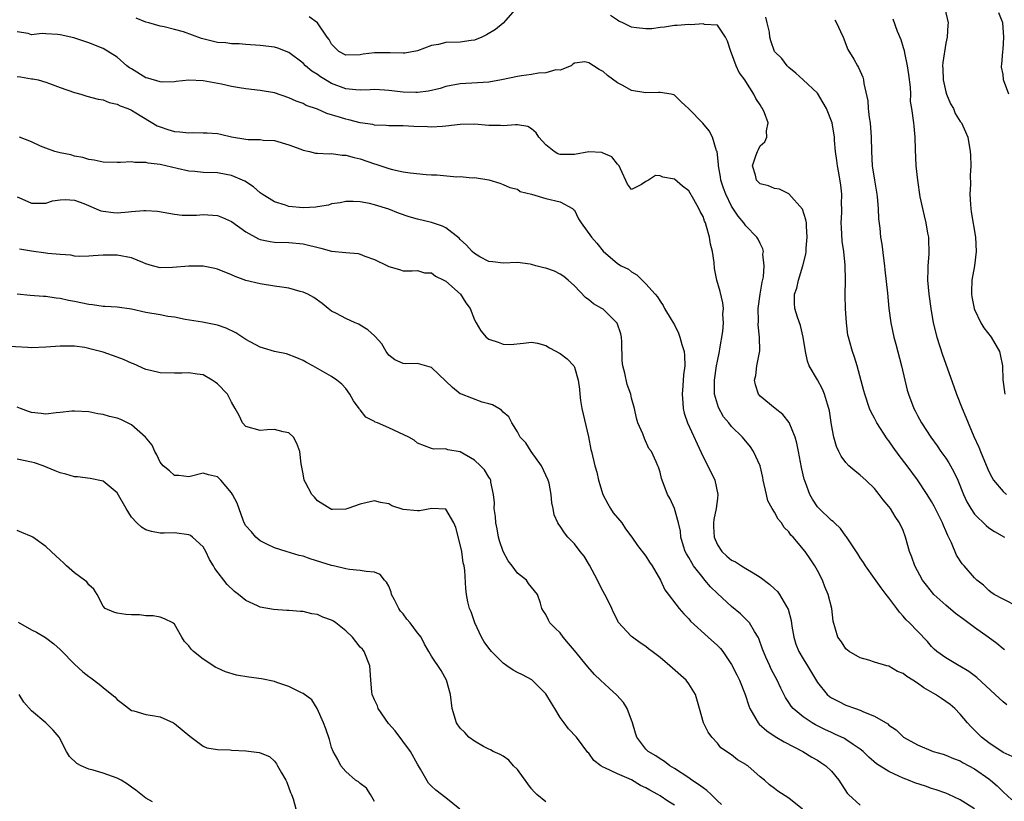
# Model space of a CAD drawing. Units: inches. Extents: x 2571000 to 2574000, y 1527000 to 1530000.
# Drawn here: x 2572923 to 2573061, y 1527614 to 1527723 of the extents above; entities that cross this region are included whole.
import ezdxf

# ---------------------------------------------------------------- set-up
doc = ezdxf.new("R2010")
doc.units = ezdxf.units.IN
doc.header["$MEASUREMENT"] = 0
doc.layers.add('LD25711527_2ft', color=132, linetype='Continuous')

msp = doc.modelspace()

# ---------------------------------------------------------------- linework, layer by layer
at = {"layer": 'LD25711527_2ft'}
for points, elevation in [([(2572993, 1527725.26), (2572991.03, 1527722.97), (2572989.94, 1527722.06), (2572988.69, 1527721.31), (2572988.02, 1527721), (2572987, 1527720.57), (2572986.54, 1527720.54), (2572985, 1527720.3), (2572983, 1527720.23), (2572981.98, 1527719.98), (2572981, 1527719.81), (2572979, 1527719.09), (2572977.23, 1527718.77), (2572977, 1527718.74), (2572975.21, 1527718.79), (2572974.82, 1527718.82), (2572973, 1527718.82), (2572971.4, 1527718.6), (2572971, 1527718.53), (2572969, 1527718.49), (2572968.03, 1527719), (2572967, 1527720), (2572966.66, 1527720.66), (2572966.39, 1527721), (2572965.04, 1527723), (2572963.86, 1527723.86)], 7966), ([(2573052.83, 1527725), (2573053.32, 1527723), (2573053.27, 1527722.73), (2573053.18, 1527721), (2573053, 1527720.15), (2573052.55, 1527717.45), (2573052.54, 1527717), (2573052.57, 1527716.57), (2573052.6, 1527715), (2573053, 1527713.33), (2573053.09, 1527713), (2573053.66, 1527711.66), (2573054.05, 1527711), (2573054.3, 1527710.3), (2573055, 1527709.21), (2573055.17, 1527709), (2573055.72, 1527707.72), (2573056.07, 1527707), (2573056.41, 1527705), (2573056.46, 1527704.46), (2573056.47, 1527703), (2573056.39, 1527701.61), (2573056.44, 1527700.44), (2573056.37, 1527699), (2573056.44, 1527697.56), (2573056.48, 1527697), (2573056.54, 1527696.54), (2573057.15, 1527693), (2573057.23, 1527691), (2573056.98, 1527688.98), (2573056.65, 1527687), (2573056.59, 1527685.41), (2573056.59, 1527685), (2573056.64, 1527684.64), (2573056.95, 1527683), (2573057, 1527682.87), (2573057.91, 1527681), (2573058.3, 1527680.3), (2573059.32, 1527679), (2573060.49, 1527677), (2573060.59, 1527676.59), (2573060.94, 1527675), (2573060.98, 1527673.02), (2573061.25, 1527671)], 7974), ([(2573061.52, 1527627.52), (2573061, 1527627.94), (2573060.45, 1527628.45), (2573059.89, 1527629), (2573057.34, 1527631.34), (2573056.21, 1527632.21), (2573054.95, 1527632.95), (2573054.84, 1527633), (2573053, 1527634.13), (2573051.75, 1527635), (2573051.35, 1527635.35), (2573051, 1527635.7), (2573050.42, 1527636.42), (2573049, 1527637.84), (2573047.9, 1527639), (2573047.42, 1527639.42), (2573047, 1527639.95), (2573046.49, 1527640.49), (2573046.15, 1527641), (2573045, 1527642.49), (2573044.63, 1527643), (2573043.92, 1527643.92), (2573043, 1527645.24), (2573041.72, 1527647), (2573041.45, 1527647.45), (2573041, 1527648.11), (2573040.65, 1527648.65), (2573039.06, 1527651.06), (2573039, 1527651.14), (2573038.23, 1527652.23), (2573037.38, 1527653), (2573037.2, 1527653.2), (2573037, 1527653.36), (2573035.24, 1527655), (2573035, 1527655.27), (2573034.32, 1527656.32), (2573033.93, 1527657), (2573033.34, 1527658.66), (2573033.14, 1527659.14), (2573032.76, 1527660.76), (2573032.34, 1527663), (2573032.15, 1527664.15), (2573031.91, 1527665), (2573031.06, 1527667.06), (2573030.16, 1527668.16), (2573029.08, 1527669), (2573027, 1527670.75), (2573026.77, 1527671), (2573026.32, 1527672.32), (2573026.21, 1527673), (2573026.37, 1527673.63), (2573026.54, 1527675), (2573026.93, 1527677.07), (2573026.91, 1527679), (2573026.71, 1527680.71), (2573026.74, 1527681.26), (2573026.73, 1527683), (2573027.01, 1527685), (2573027.29, 1527686.71), (2573027.45, 1527687.45), (2573027.56, 1527689), (2573027.39, 1527690.61), (2573027.44, 1527691), (2573027.38, 1527691.38), (2573027, 1527692.12), (2573026.72, 1527692.72), (2573026.53, 1527693), (2573025, 1527694.6), (2573024.72, 1527695), (2573023.92, 1527695.92), (2573023, 1527697.34), (2573022.18, 1527699), (2573021.86, 1527699.86), (2573021.5, 1527701), (2573021.46, 1527701.45), (2573021.16, 1527703), (2573021.18, 1527703.18), (2573020.97, 1527704.97), (2573020.9, 1527705.09), (2573020.3, 1527707), (2573019.86, 1527707.86), (2573018.95, 1527708.95), (2573017, 1527710.98), (2573015.95, 1527711.95), (2573015, 1527712.87), (2573014.92, 1527712.92), (2573014.52, 1527713), (2573013, 1527713.26), (2573012.77, 1527713.23), (2573011, 1527713.22), (2573009, 1527713.54), (2573007.77, 1527714.23), (2573007, 1527714.61), (2573005.62, 1527715.62), (2573005, 1527716.21), (2573004.45, 1527716.45), (2573003.65, 1527717), (2573003, 1527717.38), (2573002.46, 1527717.54), (2573001, 1527717.37), (2573000.78, 1527717.22), (2573000.52, 1527717), (2572999, 1527716.39), (2572998.4, 1527716.4), (2572997, 1527715.99), (2572995.95, 1527715.95), (2572995, 1527715.77), (2572993.57, 1527715.57), (2572993, 1527715.47), (2572990.76, 1527715), (2572989, 1527714.71), (2572987.42, 1527714.58), (2572985, 1527714.45), (2572983, 1527714.07), (2572982.18, 1527713.82), (2572980.58, 1527713.42), (2572979, 1527713.23), (2572978.77, 1527713.23), (2572977, 1527713.3), (2572975, 1527713.55), (2572974.41, 1527713.59), (2572973, 1527713.66), (2572972.4, 1527713.6), (2572971, 1527713.57), (2572970.4, 1527713.6), (2572969, 1527713.76), (2572967, 1527714.5), (2572966.12, 1527715), (2572965.43, 1527715.43), (2572965, 1527715.76), (2572964.23, 1527716.23), (2572963.36, 1527717), (2572963, 1527717.36), (2572961, 1527718.86), (2572959.45, 1527719.45), (2572959, 1527719.58), (2572957, 1527719.85), (2572955, 1527719.97), (2572954.04, 1527720.04), (2572953, 1527720.05), (2572952.18, 1527720.18), (2572951, 1527720.27), (2572948.8, 1527720.8), (2572946.27, 1527721.73), (2572945, 1527722.08), (2572943.57, 1527722.43), (2572943, 1527722.53), (2572941.43, 1527723), (2572941, 1527723.1), (2572939.63, 1527723.63)], 7964), ([(2573061.22, 1527635.22), (2573061, 1527635.37), (2573060.11, 1527636.11), (2573058.91, 1527637), (2573057, 1527638.34), (2573055.5, 1527639.5), (2573054.33, 1527640.33), (2573053, 1527641.47), (2573051.29, 1527643), (2573050.27, 1527644.27), (2573049.73, 1527645), (2573048.63, 1527647), (2573048.21, 1527648.21), (2573047.9, 1527649), (2573047.36, 1527651), (2573047, 1527651.93), (2573046.52, 1527653), (2573045.9, 1527653.9), (2573045.23, 1527655), (2573045, 1527655.32), (2573044.23, 1527656.23), (2573043.67, 1527657), (2573043, 1527657.82), (2573041.77, 1527659), (2573041, 1527659.7), (2573040.27, 1527660.27), (2573039.43, 1527661), (2573039, 1527661.44), (2573038.35, 1527662.35), (2573038.01, 1527663), (2573037.68, 1527663.68), (2573037.31, 1527665), (2573037, 1527666.73), (2573036.69, 1527668.69), (2573036.62, 1527669), (2573036.4, 1527669.6), (2573035.98, 1527671), (2573035.7, 1527671.7), (2573035, 1527673.01), (2573033.87, 1527675), (2573033.63, 1527675.63), (2573033.33, 1527677), (2573033.01, 1527679.01), (2573032.63, 1527680.63), (2573032.22, 1527681.78), (2573031.84, 1527683), (2573031.78, 1527683.78), (2573031.8, 1527685), (2573032.13, 1527685.87), (2573032.36, 1527687), (2573032.99, 1527689), (2573033.39, 1527690.61), (2573033.42, 1527691), (2573033.44, 1527691.44), (2573033.59, 1527693), (2573033.48, 1527694.52), (2573033.46, 1527695), (2573033.41, 1527695.41), (2573032.91, 1527696.91), (2573031, 1527699.07), (2573029.71, 1527699.71), (2573029, 1527699.82), (2573028.18, 1527700.18), (2573027, 1527700.46), (2573026.48, 1527701), (2573026.32, 1527701.68), (2573025.92, 1527703), (2573026.37, 1527704.37), (2573026.61, 1527705), (2573026.74, 1527705.26), (2573027, 1527705.77), (2573027.66, 1527706.34), (2573027.92, 1527707), (2573027.9, 1527707.9), (2573028.13, 1527709), (2573027.61, 1527710.39), (2573027.32, 1527711), (2573027.19, 1527711.19), (2573027, 1527711.52), (2573026.41, 1527712.41), (2573026.11, 1527713), (2573025, 1527714.77), (2573024.85, 1527715), (2573024.06, 1527716.06), (2573023.65, 1527717), (2573023, 1527718.76), (2573022.87, 1527719), (2573022.44, 1527720.44), (2573022.12, 1527721), (2573021, 1527722.65), (2573019.22, 1527722.78), (2573019, 1527722.86), (2573017.28, 1527722.72), (2573017, 1527722.75), (2573015.38, 1527722.62), (2573015, 1527722.61), (2573013.61, 1527722.39), (2573013, 1527722.34), (2573011.82, 1527722.18), (2573011, 1527722.15), (2573009.7, 1527722.3), (2573009, 1527722.4), (2573007.75, 1527723), (2573007.22, 1527723.22), (2573007, 1527723.35), (2573006.02, 1527724.02)], 7966), ([(2573063, 1527641.29), (2573061, 1527642.32), (2573059.77, 1527643), (2573059.31, 1527643.31), (2573059, 1527643.56), (2573058.27, 1527644.27), (2573057.35, 1527645), (2573057, 1527645.3), (2573055.55, 1527647), (2573055.27, 1527647.27), (2573054.5, 1527648.5), (2573053.8, 1527650.2), (2573053.25, 1527651.25), (2573053, 1527651.87), (2573052.65, 1527652.65), (2573052.52, 1527653), (2573051.36, 1527655.36), (2573051, 1527656.01), (2573050.39, 1527657), (2573049.02, 1527659.02), (2573047.56, 1527661), (2573046.45, 1527662.45), (2573045.61, 1527663.61), (2573045, 1527664.49), (2573044.77, 1527664.77), (2573043.34, 1527667), (2573043, 1527667.66), (2573042.52, 1527668.52), (2573042.32, 1527669), (2573041.63, 1527671), (2573041.51, 1527671.51), (2573040.59, 1527675), (2573040.2, 1527676.2), (2573039.91, 1527677), (2573039.5, 1527678.5), (2573039.35, 1527679), (2573039.29, 1527679.29), (2573039.06, 1527681), (2573038.93, 1527683), (2573038.88, 1527684.88), (2573038.92, 1527687), (2573038.9, 1527689.1), (2573038.69, 1527691), (2573038.46, 1527692.46), (2573038.36, 1527694.36), (2573038.34, 1527695), (2573038.43, 1527696.43), (2573038.43, 1527697), (2573038.4, 1527697.6), (2573038.42, 1527699), (2573038.27, 1527700.27), (2573038.01, 1527702.01), (2573037.82, 1527703), (2573037.75, 1527703.75), (2573037.56, 1527705), (2573037.41, 1527706.59), (2573037.38, 1527707), (2573037.06, 1527709), (2573036.29, 1527711), (2573035.82, 1527711.82), (2573035, 1527713.14), (2573033, 1527715.04), (2573031.97, 1527715.97), (2573031, 1527716.75), (2573030.89, 1527716.89), (2573030.76, 1527717), (2573030.02, 1527718.02), (2573029, 1527718.99), (2573028.48, 1527720.48), (2573028.36, 1527721), (2573028.3, 1527721.7), (2573027.99, 1527723), (2573027.78, 1527723.78)], 7968), ([(2573037.44, 1527723.44), (2573037.66, 1527723), (2573038.22, 1527721.78), (2573038.6, 1527721), (2573039.28, 1527719.28), (2573040.09, 1527717.92), (2573040.6, 1527717), (2573040.77, 1527716.77), (2573041.39, 1527715.39), (2573041.48, 1527715), (2573041.49, 1527714.51), (2573042.06, 1527712.06), (2573042.1, 1527711), (2573042.24, 1527709.76), (2573042.38, 1527709), (2573042.55, 1527707), (2573042.58, 1527705), (2573042.68, 1527703), (2573042.98, 1527700.98), (2573043.32, 1527699), (2573043.36, 1527698.64), (2573043.52, 1527697), (2573043.57, 1527695.57), (2573043.74, 1527694.26), (2573043.86, 1527693), (2573044.03, 1527692.03), (2573044.33, 1527689.67), (2573044.4, 1527689), (2573044.44, 1527688.44), (2573044.82, 1527685.18), (2573045.02, 1527683.02), (2573045.27, 1527681), (2573045.71, 1527679), (2573046, 1527678), (2573046.79, 1527675), (2573047.59, 1527671.59), (2573047.77, 1527671), (2573048.49, 1527669), (2573048.68, 1527668.68), (2573049, 1527668.03), (2573049.56, 1527667), (2573050.9, 1527665), (2573051.79, 1527663.79), (2573052.31, 1527663), (2573053, 1527662.04), (2573053.41, 1527661.41), (2573054.13, 1527660.13), (2573054.65, 1527659), (2573055.47, 1527657), (2573055.95, 1527655.95), (2573056.5, 1527655), (2573057, 1527654.22), (2573058.62, 1527652.62), (2573059, 1527652.33), (2573059.79, 1527651.79), (2573061.19, 1527651)], 7970), ([(2573045.55, 1527723.55), (2573046.19, 1527721.81), (2573046.67, 1527720.67), (2573047, 1527719.54), (2573047.14, 1527719.14), (2573047.18, 1527718.82), (2573047.58, 1527717), (2573047.75, 1527715.75), (2573048.01, 1527713.99), (2573048.02, 1527713), (2573048.01, 1527712.01), (2573048.17, 1527711), (2573048.44, 1527709), (2573048.53, 1527708.53), (2573048.66, 1527707), (2573048.71, 1527705.29), (2573048.81, 1527703), (2573049.02, 1527701), (2573049.37, 1527698.63), (2573049.7, 1527697), (2573049.97, 1527695.97), (2573050.17, 1527695), (2573050.42, 1527693.58), (2573050.54, 1527693), (2573050.57, 1527692.57), (2573050.61, 1527691), (2573050.61, 1527690.61), (2573050.47, 1527689), (2573050.49, 1527688.49), (2573050.44, 1527687), (2573050.62, 1527685), (2573050.87, 1527683), (2573051.23, 1527681), (2573051.75, 1527679), (2573052.54, 1527676.54), (2573054.1, 1527672.1), (2573054.47, 1527671), (2573055.27, 1527669), (2573055.8, 1527667.8), (2573056.11, 1527667), (2573056.92, 1527665.08), (2573057.6, 1527663.6), (2573057.83, 1527663), (2573058.38, 1527661.62), (2573059, 1527660.21), (2573059.42, 1527659.42), (2573059.67, 1527659), (2573061, 1527657.4), (2573061.46, 1527657)], 7972), ([(2573061.81, 1527713), (2573061.08, 1527715), (2573061.07, 1527715.07), (2573061, 1527715.76), (2573060.79, 1527716.79), (2573060.76, 1527717), (2573060.83, 1527717.17), (2573060.97, 1527719), (2573061, 1527719.25), (2573061.12, 1527721), (2573060.98, 1527723), (2573060.4, 1527724.4)], 7976), ([(2573062.29, 1527620.29), (2573061, 1527620.88), (2573059, 1527622.23), (2573058, 1527623), (2573056.49, 1527624.49), (2573056.04, 1527625), (2573055, 1527626.24), (2573054.25, 1527627), (2573053.58, 1527627.58), (2573053, 1527628.01), (2573052.4, 1527628.4), (2573051.52, 1527629), (2573049.9, 1527629.9), (2573049, 1527630.57), (2573048.35, 1527631), (2573047.51, 1527631.51), (2573047, 1527631.92), (2573046.2, 1527632.2), (2573045, 1527632.93), (2573044.73, 1527633), (2573043, 1527633.51), (2573042.22, 1527633.78), (2573041, 1527634.1), (2573039.44, 1527635), (2573039, 1527635.38), (2573038.37, 1527636.37), (2573037.85, 1527637), (2573037.23, 1527639.23), (2573037.01, 1527641), (2573036.53, 1527643), (2573036.07, 1527644.07), (2573035.71, 1527645), (2573035, 1527646.36), (2573034.64, 1527647), (2573033.99, 1527647.99), (2573033.29, 1527649), (2573031.62, 1527651), (2573031.3, 1527651.3), (2573031, 1527651.73), (2573030.35, 1527652.35), (2573029.96, 1527653), (2573029.52, 1527653.52), (2573029, 1527654.5), (2573028.67, 1527655), (2573028.09, 1527656.09), (2573027.86, 1527657), (2573027.43, 1527659), (2573027.37, 1527659.37), (2573026.99, 1527660.99), (2573026.07, 1527663), (2573025.63, 1527663.63), (2573024.5, 1527665), (2573023, 1527666.49), (2573022.59, 1527667), (2573021.87, 1527667.87), (2573021.15, 1527669.15), (2573020.61, 1527671), (2573020.58, 1527672.58), (2573020.61, 1527673), (2573020.89, 1527675), (2573021, 1527675.65), (2573021.28, 1527677), (2573021.37, 1527677.37), (2573021.79, 1527679.79), (2573021.86, 1527681), (2573021.77, 1527682.23), (2573021.84, 1527683), (2573021.79, 1527683.79), (2573021.39, 1527685.39), (2573020.93, 1527687), (2573020.6, 1527688.6), (2573020.55, 1527689.45), (2573020.3, 1527691), (2573020.03, 1527692.03), (2573019.91, 1527693), (2573019.5, 1527694.5), (2573019.33, 1527695), (2573019.22, 1527695.22), (2573019, 1527695.89), (2573018.6, 1527696.6), (2573018.43, 1527697), (2573017.72, 1527698.28), (2573017, 1527699.49), (2573016.12, 1527700.12), (2573015, 1527701.14), (2573013.38, 1527701.39), (2573013, 1527701.6), (2573012.36, 1527701.64), (2573011.38, 1527701), (2573011, 1527700.8), (2573010.36, 1527700.36), (2573009, 1527699.66), (2573008.4, 1527700.4), (2573007.45, 1527702.55), (2573007.27, 1527703), (2573007.13, 1527703.13), (2573007, 1527703.2), (2573006.25, 1527704.25), (2573005, 1527704.74), (2573004.84, 1527704.84), (2573003, 1527704.94), (2573001, 1527704.59), (2573000.57, 1527704.57), (2572999, 1527704.55), (2572998.68, 1527704.68), (2572998.14, 1527705), (2572997, 1527705.93), (2572995.99, 1527707), (2572995.62, 1527707.62), (2572995, 1527708.16), (2572994.47, 1527708.47), (2572993, 1527708.71), (2572992.73, 1527708.73), (2572991, 1527708.6), (2572990.63, 1527708.63), (2572989, 1527708.65), (2572987, 1527708.82), (2572985, 1527708.78), (2572983, 1527708.53), (2572982.51, 1527708.51), (2572981, 1527708.4), (2572980.44, 1527708.44), (2572978.51, 1527708.51), (2572977, 1527708.59), (2572975, 1527708.58), (2572974.63, 1527708.63), (2572973, 1527708.67), (2572972.75, 1527708.75), (2572971, 1527709.01), (2572969.42, 1527709.42), (2572969, 1527709.5), (2572968.23, 1527709.77), (2572966.32, 1527710.32), (2572965, 1527710.9), (2572963.44, 1527711.44), (2572963, 1527711.69), (2572962.04, 1527712.04), (2572961, 1527712.51), (2572959, 1527713.18), (2572957, 1527713.54), (2572955, 1527713.75), (2572954.08, 1527713.92), (2572953, 1527714.09), (2572951.58, 1527714.41), (2572949, 1527714.89), (2572947.03, 1527714.97), (2572945.23, 1527714.77), (2572945, 1527714.75), (2572943.3, 1527714.7), (2572943, 1527714.75), (2572941.26, 1527715.26), (2572941, 1527715.31), (2572939, 1527716.54), (2572938.72, 1527716.72), (2572938.35, 1527717), (2572937, 1527718.18), (2572935, 1527719.39), (2572933, 1527720.21), (2572930.89, 1527720.89), (2572929, 1527721.32), (2572928.63, 1527721.37), (2572927, 1527721.47), (2572926.48, 1527721.52), (2572925, 1527721.3), (2572924.51, 1527721.49), (2572923, 1527721.76)], 7962), ([(2572923, 1527715.5), (2572923.45, 1527715.45), (2572925, 1527715.18), (2572925.18, 1527715.18), (2572925.91, 1527715), (2572927, 1527714.7), (2572927.49, 1527714.51), (2572929, 1527713.94), (2572931, 1527713.23), (2572931.88, 1527713), (2572932.75, 1527712.75), (2572934.33, 1527712.33), (2572935, 1527712.22), (2572935.87, 1527711.87), (2572937, 1527711.63), (2572937.4, 1527711.4), (2572938.45, 1527711), (2572939, 1527710.76), (2572939.58, 1527710.42), (2572942.59, 1527708.59), (2572943, 1527708.42), (2572944.06, 1527708.06), (2572945, 1527707.79), (2572945.74, 1527707.74), (2572947, 1527707.59), (2572947.63, 1527707.63), (2572949, 1527707.61), (2572949.59, 1527707.59), (2572951, 1527707.49), (2572951.42, 1527707.42), (2572953, 1527707.06), (2572955, 1527706.72), (2572955.33, 1527706.67), (2572957, 1527706.65), (2572957.41, 1527706.59), (2572959, 1527706.51), (2572961, 1527705.92), (2572962.68, 1527705.32), (2572963, 1527705.19), (2572963.9, 1527705), (2572964.76, 1527704.76), (2572965, 1527704.77), (2572966.64, 1527704.64), (2572967, 1527704.69), (2572968.49, 1527704.49), (2572969, 1527704.49), (2572970.15, 1527704.15), (2572971, 1527703.96), (2572973, 1527703.25), (2572973.21, 1527703.21), (2572975, 1527702.6), (2572975.54, 1527702.46), (2572977, 1527702.16), (2572978, 1527702), (2572980.22, 1527701.78), (2572981, 1527701.72), (2572981.71, 1527701.71), (2572984.55, 1527701.45), (2572985, 1527701.5), (2572986.68, 1527701.32), (2572987, 1527701.36), (2572989.01, 1527701.01), (2572990.56, 1527700.56), (2572991, 1527700.39), (2572991.96, 1527699.96), (2572993, 1527699.71), (2572993.41, 1527699.41), (2572995, 1527699.01), (2572997, 1527698.41), (2572999, 1527697.95), (2573000.74, 1527697), (2573000.88, 1527696.88), (2573001, 1527696.76), (2573001.58, 1527695.58), (2573001.92, 1527695), (2573003.38, 1527693), (2573004.15, 1527692.15), (2573005, 1527691.06), (2573007, 1527689.3), (2573007.53, 1527689), (2573008.54, 1527688.54), (2573009, 1527688.13), (2573009.73, 1527687.73), (2573011, 1527686.45), (2573012.28, 1527685), (2573012.64, 1527684.64), (2573013, 1527684.02), (2573013.42, 1527683.42), (2573013.6, 1527683), (2573014.52, 1527681.48), (2573015, 1527680.74), (2573015.58, 1527679.58), (2573015.77, 1527679), (2573016.03, 1527677.97), (2573016.35, 1527677), (2573016.42, 1527676.42), (2573016.43, 1527675), (2573016.26, 1527673.74), (2573016.19, 1527672.19), (2573016.08, 1527671), (2573016.17, 1527669.83), (2573016.21, 1527669), (2573016.37, 1527668.37), (2573016.8, 1527667), (2573019, 1527662.24), (2573019.69, 1527661), (2573020.67, 1527659), (2573021.09, 1527657), (2573021, 1527656.44), (2573020.82, 1527655), (2573020.51, 1527653.49), (2573020.47, 1527653), (2573020.48, 1527652.48), (2573020.55, 1527651), (2573021, 1527649.94), (2573021.64, 1527649), (2573022.35, 1527648.35), (2573023, 1527647.79), (2573023.53, 1527647.53), (2573024.38, 1527647), (2573025, 1527646.64), (2573026, 1527646), (2573027, 1527645.41), (2573028.37, 1527644.37), (2573029, 1527643.78), (2573029.41, 1527643.41), (2573029.71, 1527643), (2573030.69, 1527641.31), (2573030.93, 1527640.93), (2573031.34, 1527639.34), (2573031.44, 1527638.56), (2573031.71, 1527637), (2573032.01, 1527636.01), (2573032.4, 1527635), (2573033, 1527633.96), (2573033.61, 1527633), (2573035, 1527630.67), (2573036.37, 1527629), (2573036.71, 1527628.71), (2573037, 1527628.51), (2573037.99, 1527627.99), (2573039, 1527627.5), (2573040.34, 1527627), (2573041, 1527626.77), (2573041.45, 1527626.55), (2573043, 1527625.97), (2573044.86, 1527624.86), (2573045, 1527624.7), (2573046.05, 1527624.05), (2573047, 1527623.05), (2573047.07, 1527623), (2573049, 1527621.95), (2573051.22, 1527621), (2573052.61, 1527620.61), (2573053, 1527620.51), (2573054.04, 1527620.04), (2573055, 1527619.68), (2573055.42, 1527619.42), (2573057, 1527618.56), (2573059, 1527617.19), (2573059.24, 1527617), (2573060.18, 1527616.18), (2573061, 1527615.37), (2573062.25, 1527614.25)], 7960), ([(2573057, 1527612.96), (2573055, 1527614.25), (2573053.43, 1527615), (2573053, 1527615.17), (2573051.65, 1527615.65), (2573051, 1527615.83), (2573050.14, 1527616.14), (2573048.63, 1527616.63), (2573047.75, 1527617), (2573047, 1527617.28), (2573046.43, 1527617.57), (2573045, 1527618.2), (2573043.29, 1527619.29), (2573042.2, 1527620.2), (2573041.41, 1527621), (2573041, 1527621.35), (2573040, 1527622), (2573039, 1527622.7), (2573038.81, 1527622.81), (2573037.45, 1527623.45), (2573037, 1527623.64), (2573036.07, 1527624.07), (2573034.73, 1527624.73), (2573034.27, 1527625), (2573033, 1527625.85), (2573031.61, 1527627), (2573031.33, 1527627.33), (2573031, 1527627.87), (2573030.54, 1527628.54), (2573029.88, 1527629.88), (2573029.39, 1527631), (2573028.55, 1527632.55), (2573028.33, 1527633), (2573027.81, 1527634.19), (2573027.44, 1527635), (2573027.34, 1527635.34), (2573026.82, 1527636.82), (2573026.72, 1527637), (2573026.19, 1527637.81), (2573025.49, 1527639), (2573025.27, 1527639.27), (2573025, 1527639.52), (2573024.25, 1527640.25), (2573023, 1527641.28), (2573021, 1527643.1), (2573020.05, 1527644.05), (2573019.27, 1527645), (2573019, 1527645.31), (2573017.68, 1527647), (2573017.41, 1527647.41), (2573017, 1527648.15), (2573016.67, 1527648.67), (2573016.51, 1527649), (2573016.27, 1527649.73), (2573015.89, 1527651), (2573015.84, 1527651.84), (2573015.55, 1527653), (2573015.01, 1527655.01), (2573014.39, 1527656.39), (2573014.01, 1527657), (2573013.27, 1527659), (2573013.2, 1527659.2), (2573013, 1527660.1), (2573012.78, 1527660.78), (2573012.69, 1527661), (2573012.45, 1527661.55), (2573011.79, 1527663), (2573011.43, 1527663.43), (2573010.81, 1527664.81), (2573010.55, 1527665.45), (2573009.88, 1527667), (2573009.68, 1527667.68), (2573009.38, 1527669), (2573009, 1527670.44), (2573008.88, 1527671), (2573008.38, 1527672.38), (2573008.03, 1527673.97), (2573007.75, 1527675), (2573007.69, 1527675.69), (2573007.64, 1527678.36), (2573007.6, 1527679), (2573007.47, 1527679.47), (2573006.98, 1527680.98), (2573005, 1527682.9), (2573004.85, 1527683), (2573003.65, 1527683.65), (2573003, 1527684.22), (2573002.54, 1527684.54), (2573001, 1527686.19), (2573000.12, 1527687), (2572999.5, 1527687.5), (2572999, 1527687.82), (2572998.22, 1527688.22), (2572997, 1527688.64), (2572996.7, 1527688.7), (2572995.57, 1527689), (2572995, 1527689.17), (2572994.78, 1527689.22), (2572993, 1527689.44), (2572991, 1527689.35), (2572989.55, 1527689.55), (2572989, 1527689.57), (2572987.75, 1527690.25), (2572987, 1527690.69), (2572986.68, 1527691), (2572985.88, 1527691.88), (2572985, 1527692.68), (2572984.85, 1527692.85), (2572983, 1527694.29), (2572982.53, 1527694.53), (2572981, 1527695.07), (2572979, 1527695.53), (2572977.84, 1527695.84), (2572976.34, 1527696.34), (2572975, 1527696.91), (2572973, 1527697.54), (2572972.28, 1527697.72), (2572971, 1527697.93), (2572970.01, 1527697.99), (2572969, 1527697.99), (2572968.2, 1527697.8), (2572967, 1527697.65), (2572966.54, 1527697.46), (2572965, 1527697.24), (2572964.8, 1527697.2), (2572963, 1527697.09), (2572961, 1527697.28), (2572960.54, 1527697.46), (2572959, 1527697.93), (2572957.27, 1527699), (2572957, 1527699.21), (2572956.05, 1527700.05), (2572954.85, 1527700.85), (2572954.53, 1527701), (2572953, 1527701.65), (2572952.24, 1527701.76), (2572951, 1527701.99), (2572949, 1527702.03), (2572947.83, 1527702.17), (2572947, 1527702.24), (2572945.37, 1527702.63), (2572943, 1527703.16), (2572941.34, 1527703.34), (2572941, 1527703.44), (2572939.44, 1527703.44), (2572939, 1527703.55), (2572937.44, 1527703.44), (2572937, 1527703.47), (2572935, 1527703.48), (2572933.78, 1527703.78), (2572933, 1527703.86), (2572932.16, 1527704.16), (2572931, 1527704.35), (2572930.5, 1527704.5), (2572929, 1527704.78), (2572928.25, 1527705), (2572927, 1527705.44), (2572926.26, 1527705.74), (2572925, 1527706.32), (2572923.29, 1527707)], 7958), ([(2572923, 1527698.66), (2572923.64, 1527698.36), (2572925, 1527697.76), (2572926.22, 1527697.78), (2572927, 1527697.75), (2572927.93, 1527698.07), (2572929, 1527698.24), (2572929.71, 1527698.29), (2572931, 1527698.17), (2572932.3, 1527697.7), (2572934.7, 1527696.7), (2572935, 1527696.63), (2572936.46, 1527696.46), (2572937, 1527696.41), (2572938.56, 1527696.56), (2572939, 1527696.57), (2572940.73, 1527696.73), (2572941, 1527696.72), (2572942.62, 1527696.62), (2572945, 1527696.2), (2572946.08, 1527696.08), (2572947, 1527696.06), (2572948.08, 1527696.08), (2572949, 1527696.15), (2572951, 1527696.04), (2572951.74, 1527695.74), (2572953, 1527695.17), (2572955, 1527693.74), (2572956.78, 1527692.78), (2572957, 1527692.69), (2572958.4, 1527692.4), (2572959, 1527692.29), (2572961, 1527692.24), (2572963, 1527692.08), (2572965.47, 1527691.47), (2572967, 1527691.06), (2572969, 1527690.85), (2572970.7, 1527690.7), (2572971, 1527690.62), (2572971.66, 1527690.34), (2572973, 1527689.88), (2572974.84, 1527689), (2572975, 1527688.89), (2572976.48, 1527688.48), (2572977, 1527688.29), (2572978.28, 1527688.28), (2572979, 1527688.34), (2572980.01, 1527688.01), (2572981, 1527687.99), (2572981.53, 1527687.53), (2572982.71, 1527687), (2572982.88, 1527686.88), (2572983, 1527686.84), (2572985.04, 1527685), (2572985.79, 1527683.79), (2572986.38, 1527683), (2572987, 1527681.44), (2572987.22, 1527681), (2572987.88, 1527679.88), (2572988.62, 1527679), (2572989, 1527678.7), (2572990.3, 1527678.3), (2572991, 1527678.04), (2572992.03, 1527677.97), (2572993.85, 1527678.15), (2572995, 1527678.31), (2572995.83, 1527678.16), (2572997, 1527677.83), (2572997.49, 1527677.49), (2572999, 1527676.72), (2572999.99, 1527675.99), (2573000.92, 1527675), (2573001, 1527674.82), (2573001.53, 1527673), (2573001.7, 1527671.7), (2573001.74, 1527671), (2573001.85, 1527670.15), (2573002.04, 1527669), (2573002.2, 1527668.2), (2573002.97, 1527665.03), (2573003.29, 1527663.29), (2573003.37, 1527663), (2573003.83, 1527661), (2573004.12, 1527660.12), (2573004.36, 1527659), (2573004.99, 1527656.99), (2573005.66, 1527655.66), (2573006.06, 1527655), (2573006.43, 1527654.43), (2573007.62, 1527653), (2573008.15, 1527652.15), (2573009.01, 1527651), (2573009.82, 1527649.82), (2573011, 1527648.36), (2573011.52, 1527647.52), (2573011.87, 1527647), (2573013.02, 1527645), (2573013.64, 1527643.64), (2573015.65, 1527641), (2573016.29, 1527640.29), (2573017, 1527639.57), (2573017.25, 1527639.25), (2573019.72, 1527637), (2573021, 1527635.86), (2573021.43, 1527635.43), (2573021.75, 1527635), (2573023, 1527633.19), (2573023.74, 1527631.74), (2573024.09, 1527631), (2573024.88, 1527629), (2573025.4, 1527627.4), (2573025.56, 1527627), (2573026.41, 1527625.59), (2573026.73, 1527625), (2573026.85, 1527624.85), (2573027.91, 1527623.91), (2573029.1, 1527623.1), (2573030.34, 1527622.34), (2573032.95, 1527621), (2573034.21, 1527620.21), (2573035, 1527619.78), (2573035.48, 1527619.48), (2573036.21, 1527619), (2573037, 1527618.23), (2573038, 1527617), (2573039.18, 1527615.18), (2573039.35, 1527615), (2573041, 1527613.49)], 7956), ([(2573032.94, 1527612.94), (2573031, 1527614.48), (2573029.47, 1527615.47), (2573029, 1527615.83), (2573028.32, 1527616.32), (2573027.58, 1527617), (2573027, 1527617.48), (2573025.27, 1527619), (2573025.1, 1527619.1), (2573025, 1527619.2), (2573023.84, 1527619.84), (2573023, 1527620.53), (2573021.51, 1527621.51), (2573021, 1527622.15), (2573020.22, 1527623), (2573019.7, 1527623.7), (2573019.08, 1527625), (2573018.52, 1527627), (2573017.93, 1527629), (2573017, 1527630.48), (2573016.62, 1527631), (2573014.37, 1527633), (2573013, 1527634.15), (2573011.89, 1527635), (2573011.37, 1527635.37), (2573011, 1527635.72), (2573010.2, 1527636.2), (2573009.13, 1527637), (2573009, 1527637.12), (2573007.12, 1527639.12), (2573007, 1527639.38), (2573006.44, 1527640.44), (2573006.24, 1527641), (2573005.55, 1527642.45), (2573005.25, 1527643), (2573005, 1527643.42), (2573004.46, 1527644.46), (2573004.23, 1527645), (2573003.09, 1527647.09), (2573002.34, 1527648.34), (2573001.79, 1527649), (2573001, 1527650.06), (2573000.08, 1527651), (2572999.6, 1527651.6), (2572999, 1527652.54), (2572998.79, 1527652.79), (2572998.67, 1527653), (2572998.15, 1527654.15), (2572998.02, 1527655), (2572997.81, 1527655.81), (2572997.75, 1527657), (2572997.44, 1527658.56), (2572997.31, 1527659), (2572996.37, 1527661), (2572994.95, 1527663), (2572994.2, 1527664.2), (2572993.41, 1527665), (2572993, 1527665.76), (2572992.22, 1527667), (2572991.83, 1527667.83), (2572991, 1527668.51), (2572990.79, 1527668.79), (2572990.4, 1527669), (2572989.54, 1527669.54), (2572989, 1527669.69), (2572988.09, 1527669.91), (2572985.18, 1527671), (2572985, 1527671.09), (2572983.94, 1527671.94), (2572983, 1527672.85), (2572981, 1527674.77), (2572979, 1527675.33), (2572977.28, 1527675.28), (2572977, 1527675.32), (2572975.85, 1527675.85), (2572975, 1527676.46), (2572974.79, 1527676.79), (2572974.64, 1527677), (2572974.05, 1527678.05), (2572973.1, 1527679.1), (2572973, 1527679.18), (2572972.05, 1527680.05), (2572971, 1527680.69), (2572970.8, 1527680.8), (2572970.28, 1527681), (2572969, 1527681.63), (2572967.67, 1527682.33), (2572967, 1527682.66), (2572966.52, 1527683), (2572965.69, 1527683.69), (2572964.53, 1527684.53), (2572963.66, 1527685), (2572963, 1527685.3), (2572962.6, 1527685.4), (2572961, 1527685.85), (2572960.01, 1527685.99), (2572959, 1527686.16), (2572957, 1527686.45), (2572955, 1527686.93), (2572953.48, 1527687.48), (2572953, 1527687.72), (2572951, 1527688.53), (2572950.63, 1527688.63), (2572949, 1527688.92), (2572947, 1527688.93), (2572944.73, 1527688.73), (2572943, 1527688.71), (2572941.93, 1527689), (2572941, 1527689.28), (2572940.56, 1527689.44), (2572939, 1527690.09), (2572937, 1527690.46), (2572935.5, 1527690.5), (2572935, 1527690.46), (2572933.6, 1527690.4), (2572933, 1527690.33), (2572931.69, 1527690.31), (2572931, 1527690.35), (2572930.47, 1527690.47), (2572929, 1527690.55), (2572927.27, 1527690.73), (2572927, 1527690.78), (2572925, 1527691.03), (2572923.32, 1527691.32)], 7954), ([(2573021.58, 1527613.58), (2573021, 1527614.11), (2573020.13, 1527615), (2573019.55, 1527615.55), (2573019, 1527615.9), (2573018.38, 1527616.38), (2573017.42, 1527617), (2573017, 1527617.31), (2573015, 1527618.63), (2573014.35, 1527619), (2573013.59, 1527619.59), (2573013, 1527619.96), (2573012.39, 1527620.39), (2573011.32, 1527621), (2573011, 1527621.33), (2573009.73, 1527623), (2573009.55, 1527623.55), (2573009.11, 1527625), (2573008.38, 1527627), (2573007.88, 1527627.87), (2573006.91, 1527628.91), (2573005.86, 1527629.86), (2573004.66, 1527631), (2573003.78, 1527631.78), (2573002.87, 1527632.87), (2573001, 1527635.14), (2573000.14, 1527636.14), (2572999.43, 1527637), (2572999, 1527637.61), (2572998.29, 1527638.29), (2572997.57, 1527639), (2572997.37, 1527639.37), (2572997, 1527640.17), (2572996.64, 1527640.64), (2572996.43, 1527641), (2572996.23, 1527641.77), (2572995.83, 1527643), (2572995, 1527644.02), (2572994.54, 1527644.54), (2572994.28, 1527645), (2572993, 1527645.98), (2572992.27, 1527647), (2572991.7, 1527647.7), (2572991.03, 1527649), (2572990.51, 1527650.51), (2572990.37, 1527651), (2572990.16, 1527652.16), (2572989.97, 1527653), (2572989.92, 1527653.92), (2572989.77, 1527655), (2572989.79, 1527655.79), (2572989.68, 1527657), (2572989.3, 1527658.7), (2572989.27, 1527659), (2572989.18, 1527659.18), (2572989, 1527659.42), (2572988.42, 1527660.42), (2572987.86, 1527661), (2572987, 1527661.8), (2572985, 1527662.96), (2572983.25, 1527663.25), (2572983, 1527663.37), (2572981.33, 1527663.33), (2572981, 1527663.41), (2572979, 1527664.18), (2572978.56, 1527664.56), (2572977.82, 1527665), (2572975, 1527666.29), (2572973.4, 1527667), (2572973.11, 1527667.11), (2572973, 1527667.19), (2572971.79, 1527667.79), (2572971, 1527668.82), (2572970.91, 1527668.91), (2572970.87, 1527669), (2572970.07, 1527670.07), (2572969.57, 1527671), (2572969, 1527671.8), (2572968.43, 1527672.43), (2572967.72, 1527673), (2572967, 1527673.5), (2572965, 1527674.63), (2572964.38, 1527675), (2572963.47, 1527675.47), (2572963, 1527675.74), (2572962.13, 1527676.13), (2572960.66, 1527676.66), (2572959, 1527677), (2572957.47, 1527677.47), (2572957, 1527677.62), (2572955, 1527678.69), (2572953.59, 1527679.59), (2572952.24, 1527680.24), (2572951, 1527680.68), (2572948.92, 1527681.08), (2572946.51, 1527681.49), (2572945, 1527681.81), (2572944.09, 1527681.91), (2572943, 1527682.12), (2572941, 1527682.47), (2572939, 1527682.92), (2572937, 1527683.18), (2572935.3, 1527683.3), (2572935, 1527683.3), (2572933.53, 1527683.53), (2572933, 1527683.57), (2572931, 1527684), (2572930.15, 1527684.15), (2572929, 1527684.42), (2572928.46, 1527684.46), (2572927, 1527684.67), (2572926.68, 1527684.68), (2572924.81, 1527684.81), (2572923, 1527685.04)], 7952), ([(2573015, 1527613.48), (2573014.05, 1527614.05), (2573013, 1527614.78), (2573012.66, 1527615), (2573011.57, 1527615.57), (2573011, 1527615.92), (2573010.25, 1527616.25), (2573008.96, 1527617.04), (2573007, 1527617.88), (2573005.27, 1527618.73), (2573005, 1527618.82), (2573004.69, 1527619), (2573003.72, 1527619.72), (2573003, 1527620.76), (2573002.88, 1527620.88), (2573001.28, 1527623), (2573000.18, 1527624.18), (2572999.54, 1527625), (2572999, 1527625.75), (2572998.27, 1527627), (2572997.78, 1527627.78), (2572997, 1527629.07), (2572995.03, 1527631.03), (2572993.73, 1527631.73), (2572993, 1527632.07), (2572992.41, 1527632.41), (2572991.55, 1527633), (2572991, 1527633.35), (2572989.38, 1527635), (2572989, 1527635.45), (2572988.35, 1527636.35), (2572987.98, 1527637), (2572987.06, 1527639), (2572986.54, 1527640.54), (2572986.31, 1527641), (2572986.07, 1527641.93), (2572985.87, 1527643), (2572985.8, 1527643.8), (2572985.66, 1527646.34), (2572985.54, 1527647), (2572985.42, 1527647.42), (2572985.21, 1527649), (2572985, 1527650), (2572984.37, 1527652.37), (2572984.09, 1527653), (2572983, 1527654.91), (2572982.94, 1527654.94), (2572981.04, 1527655.04), (2572979.3, 1527654.7), (2572979, 1527654.7), (2572977, 1527654.89), (2572975.41, 1527655.41), (2572975, 1527655.65), (2572973.84, 1527655.84), (2572973, 1527656.09), (2572971.8, 1527655.8), (2572971, 1527655.63), (2572969.27, 1527655), (2572969, 1527654.92), (2572967.11, 1527654.89), (2572967, 1527654.9), (2572966.77, 1527655), (2572965, 1527656.11), (2572964.59, 1527656.59), (2572964.21, 1527657), (2572963.35, 1527658.65), (2572963.17, 1527659), (2572963, 1527659.86), (2572962.75, 1527661.25), (2572962.53, 1527663), (2572962.13, 1527664.13), (2572961.64, 1527665), (2572961, 1527665.6), (2572960.23, 1527665.77), (2572959, 1527666.09), (2572957.97, 1527666.03), (2572957, 1527665.92), (2572955, 1527666.48), (2572954.5, 1527667), (2572954.05, 1527668.05), (2572953.49, 1527669), (2572953, 1527669.88), (2572952.42, 1527671), (2572951, 1527672.45), (2572950.69, 1527672.69), (2572950.29, 1527673), (2572949, 1527673.73), (2572948.19, 1527673.81), (2572947, 1527674.02), (2572946.05, 1527673.95), (2572945, 1527673.94), (2572943, 1527674), (2572941.66, 1527674.34), (2572941, 1527674.46), (2572939.25, 1527675.25), (2572939, 1527675.34), (2572937.86, 1527675.86), (2572937, 1527676.19), (2572935, 1527676.91), (2572933.33, 1527677.33), (2572933, 1527677.43), (2572932.46, 1527677.54), (2572931, 1527677.74), (2572930.23, 1527677.76), (2572929, 1527677.75), (2572927, 1527677.58), (2572925, 1527677.5), (2572924.46, 1527677.54), (2572921, 1527677.74)], 7950), ([(2572997, 1527613.94), (2572995.74, 1527615), (2572995.35, 1527615.35), (2572995, 1527615.76), (2572994.46, 1527616.46), (2572993, 1527618.5), (2572992.48, 1527619), (2572991.8, 1527619.8), (2572991, 1527620.33), (2572990.59, 1527620.59), (2572989.63, 1527621), (2572989.25, 1527621.25), (2572989, 1527621.35), (2572988.28, 1527621.72), (2572987, 1527622.46), (2572986.22, 1527623), (2572985.66, 1527623.66), (2572985, 1527624.26), (2572984.47, 1527625), (2572983.88, 1527627), (2572983.66, 1527629), (2572983.08, 1527631), (2572982.34, 1527632.34), (2572981, 1527634.35), (2572980.62, 1527635), (2572980.01, 1527636.01), (2572979.52, 1527637), (2572979, 1527637.62), (2572978, 1527639), (2572977.53, 1527639.53), (2572977, 1527640.26), (2572976.63, 1527640.63), (2572976.39, 1527641), (2572975.78, 1527642.22), (2572975.37, 1527643), (2572975.32, 1527643.32), (2572975, 1527644.13), (2572974.69, 1527644.69), (2572974.38, 1527645), (2572973.8, 1527645.8), (2572973, 1527646.1), (2572971.82, 1527646.18), (2572971, 1527646.35), (2572969.5, 1527646.5), (2572969, 1527646.57), (2572967.25, 1527647), (2572967, 1527647.05), (2572963.98, 1527647.98), (2572963, 1527648.35), (2572962.46, 1527648.46), (2572960.62, 1527649), (2572959, 1527649.53), (2572958.02, 1527649.98), (2572957, 1527650.51), (2572956.4, 1527651), (2572955.76, 1527651.76), (2572955, 1527652.58), (2572954.77, 1527653), (2572954.6, 1527653.4), (2572953.77, 1527655.77), (2572953.13, 1527657), (2572953, 1527657.21), (2572951.47, 1527659), (2572951, 1527659.45), (2572949.74, 1527659.74), (2572949, 1527659.95), (2572947, 1527659.43), (2572945.63, 1527659.63), (2572945, 1527659.64), (2572944.29, 1527660.29), (2572943.42, 1527661), (2572943, 1527661.5), (2572942.53, 1527662.53), (2572942.26, 1527663), (2572941.86, 1527663.86), (2572940.96, 1527665), (2572939, 1527666.75), (2572937.49, 1527667.49), (2572937, 1527667.67), (2572935.9, 1527667.9), (2572935, 1527668.17), (2572934.26, 1527668.26), (2572933, 1527668.53), (2572931, 1527668.66), (2572930.65, 1527668.65), (2572929, 1527668.45), (2572928.43, 1527668.43), (2572927, 1527668.24), (2572926.33, 1527668.33), (2572925, 1527668.45), (2572924.58, 1527668.58), (2572923.46, 1527669), (2572923, 1527669.19)], 7948), ([(2572984.93, 1527612.93), (2572983, 1527614.5), (2572981.58, 1527615.58), (2572981, 1527616.13), (2572980.58, 1527616.58), (2572979.45, 1527618.55), (2572979, 1527619.24), (2572978.04, 1527621), (2572975.89, 1527623.89), (2572974.94, 1527624.94), (2572973.53, 1527627), (2572973.4, 1527627.4), (2572973, 1527628.23), (2572972.69, 1527629), (2572972.64, 1527629.36), (2572972.49, 1527631), (2572972.41, 1527632.41), (2572972.35, 1527633), (2572971.54, 1527635), (2572971.31, 1527635.31), (2572971, 1527635.63), (2572970.38, 1527636.38), (2572969.93, 1527637), (2572969, 1527637.89), (2572967.58, 1527639), (2572967.24, 1527639.24), (2572967, 1527639.38), (2572965.78, 1527639.79), (2572965, 1527640.18), (2572964.25, 1527640.25), (2572963, 1527640.62), (2572962.62, 1527640.62), (2572961, 1527640.75), (2572960.75, 1527640.75), (2572958.86, 1527640.86), (2572957, 1527641.19), (2572956.61, 1527641.39), (2572955, 1527642.13), (2572953.95, 1527643), (2572953.41, 1527643.41), (2572952.37, 1527644.37), (2572950.64, 1527646.64), (2572950.46, 1527647), (2572949.9, 1527647.9), (2572949.37, 1527649), (2572949, 1527649.64), (2572947.53, 1527651), (2572947.23, 1527651.23), (2572947, 1527651.34), (2572945, 1527651.59), (2572943.55, 1527651.55), (2572943, 1527651.58), (2572941.78, 1527651.78), (2572941, 1527652.04), (2572940.39, 1527652.39), (2572939.72, 1527653), (2572939, 1527653.81), (2572938.26, 1527655), (2572937, 1527657.2), (2572935, 1527658.86), (2572933.21, 1527659.21), (2572931.43, 1527659.43), (2572931, 1527659.46), (2572929.81, 1527659.81), (2572929, 1527660.01), (2572928.31, 1527660.31), (2572926.6, 1527661), (2572925.41, 1527661.41), (2572925, 1527661.52), (2572923, 1527661.93)], 7946), ([(2572973, 1527614.01), (2572972.45, 1527615), (2572971.88, 1527615.88), (2572971, 1527616.53), (2572970.76, 1527616.76), (2572970.36, 1527617), (2572969, 1527618.19), (2572968.29, 1527619), (2572967.87, 1527619.87), (2572967.23, 1527621), (2572967, 1527621.55), (2572966.68, 1527622.68), (2572966.19, 1527624.19), (2572965.86, 1527625), (2572964.99, 1527627), (2572964.25, 1527628.25), (2572963, 1527629.14), (2572962.77, 1527629.23), (2572961, 1527630.11), (2572959.34, 1527630.66), (2572959, 1527630.79), (2572957.19, 1527631.19), (2572955.42, 1527631.42), (2572953.69, 1527631.69), (2572952.15, 1527632.15), (2572951, 1527632.65), (2572950.77, 1527632.77), (2572949, 1527633.91), (2572947.66, 1527635), (2572947.33, 1527635.33), (2572947, 1527635.81), (2572946.42, 1527636.42), (2572946.02, 1527637), (2572945, 1527638.83), (2572944.79, 1527639), (2572943.59, 1527639.59), (2572943, 1527639.82), (2572942, 1527640), (2572941, 1527639.98), (2572940.12, 1527640.12), (2572939, 1527640.13), (2572938.19, 1527640.19), (2572937, 1527640.36), (2572936.49, 1527640.49), (2572935.31, 1527641), (2572935, 1527641.33), (2572934.16, 1527643), (2572933.72, 1527643.72), (2572933, 1527644.33), (2572932.75, 1527644.75), (2572932.42, 1527645), (2572931, 1527646), (2572929.88, 1527647), (2572929.44, 1527647.44), (2572929, 1527647.82), (2572927.76, 1527649), (2572927, 1527649.69), (2572925.16, 1527651), (2572925, 1527651.1), (2572923.65, 1527651.65), (2572923, 1527651.94)], 7944), ([(2572923.11, 1527639.11), (2572925, 1527638.02), (2572925.69, 1527637.69), (2572926.94, 1527636.94), (2572928.09, 1527636.09), (2572929, 1527635.29), (2572929.13, 1527635.13), (2572931, 1527633.22), (2572932.16, 1527632.16), (2572933, 1527631.49), (2572933.3, 1527631.3), (2572934.44, 1527630.44), (2572935, 1527629.98), (2572936.25, 1527629), (2572936.65, 1527628.65), (2572937, 1527628.28), (2572937.71, 1527627.71), (2572939, 1527626.76), (2572939.3, 1527626.7), (2572941, 1527626.2), (2572941.94, 1527626.06), (2572943, 1527625.87), (2572944.85, 1527625), (2572945, 1527624.92), (2572947.14, 1527623.13), (2572947.34, 1527623), (2572949, 1527621.77), (2572949.53, 1527621.53), (2572951, 1527621.29), (2572952.78, 1527621.22), (2572953, 1527621.18), (2572955, 1527621.08), (2572956.84, 1527620.84), (2572957, 1527620.8), (2572958.31, 1527620.31), (2572959, 1527619.65), (2572959.3, 1527619.3), (2572959.44, 1527619), (2572959.98, 1527618.02), (2572960.61, 1527617), (2572960.72, 1527616.73), (2572961.26, 1527615.26), (2572961.39, 1527615), (2572961.63, 1527614.37), (2572962, 1527613)], 7942), ([(2572941.94, 1527613.94), (2572941, 1527614.48), (2572939.59, 1527615.59), (2572939, 1527616.02), (2572938.41, 1527616.41), (2572937.55, 1527617), (2572937, 1527617.29), (2572935, 1527617.98), (2572933.61, 1527618.39), (2572933, 1527618.55), (2572931.96, 1527619), (2572931.32, 1527619.32), (2572930.31, 1527620.31), (2572929.89, 1527621), (2572928.84, 1527623), (2572928.01, 1527624.01), (2572926.98, 1527625), (2572925, 1527626.69), (2572923.91, 1527627.91), (2572923.24, 1527629)], 7940)]:
    msp.add_lwpolyline(points, dxfattribs=dict(at, elevation=elevation))

doc.saveas('drawing.dxf')
